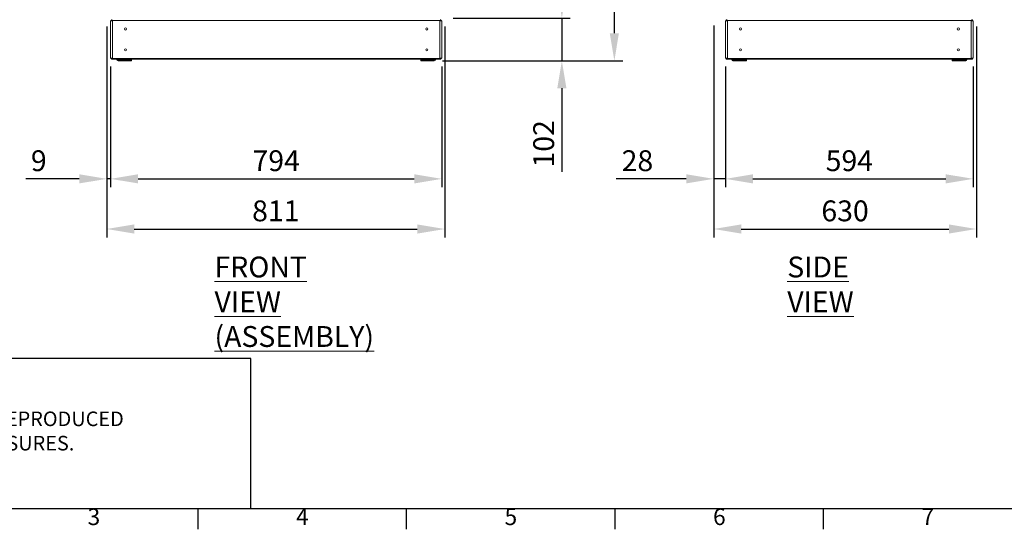
# Model space of a CAD drawing. Units: millimetres. Extents: x -3786 to 4614, y -3385 to 2555.
# Drawn here: x -2514 to -153, y -3235 to -2013 of the extents above; entities that cross this region are included whole.
import ezdxf
from ezdxf.enums import TextEntityAlignment as Align

# ---------------------------------------------------------------- set-up
doc = ezdxf.new("R2010")
doc.units = ezdxf.units.MM
doc.header["$LTSCALE"] = 5
doc.header["$PDSIZE"] = -1
doc.layers.add('Dimensions', color=7, linetype='Continuous')
doc.layers.add('Title Block', color=7, linetype='Continuous')
doc.styles.add('ISO Proportional', font='ARIALN.TTF', dxfattribs={"width": 0.8})
doc.styles.add('SLDTEXTSTYLE1', font='romans.shx', dxfattribs={"width": 0.75})
doc.styles.get("Standard").update_dxf_attribs({"font": 'romans.shx', "width": 0.8})
doc.dimstyles.new('SLDDIMSTYLE2', dxfattribs={"dimscale": 10, "dimtxt": 2.5, "dimasz": 3.302, "dimexe": 1, "dimexo": 1, "dimgap": 0.926042, "dimtad": 1, "dimdec": 0, "dimrnd": 1e-09, "dimzin": 12, "dimdsep": 46, "dimtxsty": 'Standard', "dimcen": 2, "dimadec": 0, "dimazin": 3, "dimtfac": 1, "dimtdec": 0, "dimtmove": 0, "dimatfit": 0, "dimfxl": 1, "dimfrac": 2, "dimtolj": 1, "dimtzin": 12, "dimarcsym": 0})

# ---------------------------------------------------------------- blocks, each defined once
blk = doc.blocks.new('ISO A1 title block')
at = {"layer": 'Title Block'}
for p, q in [((20, 20), (820, 20)), ((170, 15), (170, 20)), ((220, 15), (220, 20)), ((270, 15), (270, 20)), ((320, 15), (320, 20))]:
    blk.add_line(p, q, dxfattribs=at)
at = {"layer": 'Title Block', "style": 'ISO Proportional'}
for s, p in [('3', (145, 17.5)), ('4', (195, 17.5)), ('5', (245, 17.5)), ('6', (295, 17.5)), ('7', (345, 17.5))]:
    blk.add_text(s, height=4, dxfattribs=at).set_placement(p, align=Align.MIDDLE)
at = {"layer": 'Title Block', "style": 'ISO Proportional', "flags": 8}
for tag, p in [('FILENAME', (747, 43)), ('DATE', (772, 43)), ('SCALE', (802, 43)), ('EDITION', (787, 23)), ('SHEET', (802, 23))]:
    blk.add_attdef(tag, text='', height=2.5, dxfattribs=at).set_placement(p, align=Align.MIDDLE_LEFT)
blk.add_attdef('DRAWING_NUMBER', text='', height=3, dxfattribs=at).set_placement((755, 25), align=Align.MIDDLE)
blk = doc.blocks.new('*D2')
at = {"layer": 'Defpoints', "color": 0, "transparency": 16777216}
for p in [(-2305.2, -2009.5), (-1494.4, -2009.5), (-1494.4, -2515.3)]:
    blk.add_point(p, dxfattribs=at)
at = {"layer": 'Dimensions', "color": 0, "lineweight": -2, "transparency": 16777216}
for p, q in [((-2305.2, -2029.5), (-2305.2, -2535.3)), ((-1494.4, -2029.5), (-1494.4, -2535.3)), ((-2239.2, -2515.3), (-1560.4, -2515.3))]:
    blk.add_line(p, q, dxfattribs=at)
at = {"layer": 'Dimensions', "color": 0, "transparency": 16777216}
for points in [[(-2239.2, -2504.3), (-2239.2, -2526.3), (-2305.2, -2515.3)], [(-1560.4, -2504.3), (-1560.4, -2526.3), (-1494.4, -2515.3)]]:
    blk.add_solid(points, dxfattribs=at)
at = {"layer": 'Dimensions', "color": 0, "transparency": 16777216, "insert": (-1899.8, -2471.8), "char_height": 50, "attachment_point": 5}
blk.add_mtext('\\A1;811', dxfattribs=at)
blk = doc.blocks.new('*D3')
at = {"layer": 'Defpoints', "color": 0, "transparency": 16777216}
for p in [(-2296.1, -2105.4), (-1501.8, -2105.4), (-1501.8, -2395)]:
    blk.add_point(p, dxfattribs=at)
at = {"layer": 'Dimensions', "color": 0, "lineweight": -2, "transparency": 16777216}
for p, q in [((-2296.1, -2125.4), (-2296.1, -2415)), ((-1501.8, -2125.4), (-1501.8, -2415)), ((-2230, -2395), (-1567.8, -2395))]:
    blk.add_line(p, q, dxfattribs=at)
at = {"layer": 'Dimensions', "color": 0, "transparency": 16777216}
for points in [[(-2230, -2384), (-2230, -2406), (-2296.1, -2395)], [(-1567.8, -2384), (-1567.8, -2406), (-1501.8, -2395)]]:
    blk.add_solid(points, dxfattribs=at)
at = {"layer": 'Dimensions', "color": 0, "transparency": 16777216, "insert": (-1898.9, -2351.5), "char_height": 50, "attachment_point": 5}
blk.add_mtext('\\A1;794', dxfattribs=at)
blk = doc.blocks.new('*D4')
at = {"layer": 'Defpoints', "color": 0, "transparency": 16777216}
for p in [(-2305.2, -2009.5), (-2296.1, -2105.4), (-2305.2, -2395)]:
    blk.add_point(p, dxfattribs=at)
at = {"layer": 'Dimensions', "color": 0, "lineweight": -2, "transparency": 16777216}
for p, q in [((-2305.2, -2029.5), (-2305.2, -2415)), ((-2296.1, -2125.4), (-2296.1, -2415)), ((-2371.3, -2395), (-2499.1, -2395)), ((-2296.1, -2395), (-2305.2, -2395)), ((-2230, -2395), (-2164, -2395))]:
    blk.add_line(p, q, dxfattribs=at)
at = {"layer": 'Dimensions', "color": 0, "transparency": 16777216}
for points in [[(-2371.3, -2384), (-2371.3, -2406), (-2305.2, -2395)], [(-2230, -2384), (-2230, -2406), (-2296.1, -2395)]]:
    blk.add_solid(points, dxfattribs=at)
at = {"layer": 'Dimensions', "color": 0, "transparency": 16777216, "insert": (-2468.2, -2351.5), "char_height": 50, "attachment_point": 5}
blk.add_mtext('\\A1;9', dxfattribs=at)
blk = doc.blocks.new('*D5')
at = {"layer": 'Defpoints', "color": 0, "transparency": 16777216}
for p in [(-1494.4, -2009.5), (-1519.7, -2111.8), (-1213.8, -2111.8)]:
    blk.add_point(p, dxfattribs=at)
at = {"layer": 'Dimensions', "color": 0, "lineweight": -2, "transparency": 16777216}
for p, q in [((-1213.8, -1943.5), (-1213.8, -1877.4)), ((-1474.4, -2009.5), (-1193.8, -2009.5)), ((-1213.8, -2009.5), (-1213.8, -2111.8)), ((-1499.7, -2111.8), (-1193.8, -2111.8)), ((-1213.8, -2177.8), (-1213.8, -2378))]:
    blk.add_line(p, q, dxfattribs=at)
at = {"layer": 'Dimensions', "color": 0, "transparency": 16777216}
for points in [[(-1224.8, -1943.5), (-1202.8, -1943.5), (-1213.8, -2009.5)], [(-1224.8, -2177.8), (-1202.8, -2177.8), (-1213.8, -2111.8)]]:
    blk.add_solid(points, dxfattribs=at)
at = {"layer": 'Dimensions', "color": 0, "transparency": 16777216, "insert": (-1257.4, -2311), "char_height": 50, "attachment_point": 5, "rotation": 90}
blk.add_mtext('\\A1;102', dxfattribs=at)
blk = doc.blocks.new('*D6')
at = {"layer": 'Defpoints', "color": 0, "transparency": 16777216}
for p in [(-1499.8, -145.4), (-1087.9, -145.4), (-1519.7, -2111.8)]:
    blk.add_point(p, dxfattribs=at)
at = {"layer": 'Dimensions', "color": 0, "lineweight": -2, "transparency": 16777216}
for p, q in [((-1479.8, -145.4), (-1067.9, -145.4)), ((-1087.9, -2045.7), (-1087.9, -211.5)), ((-1499.7, -2111.8), (-1067.9, -2111.8))]:
    blk.add_line(p, q, dxfattribs=at)
at = {"layer": 'Dimensions', "color": 0, "transparency": 16777216}
for points in [[(-1098.9, -211.5), (-1076.9, -211.5), (-1087.9, -145.4)], [(-1098.9, -2045.7), (-1076.9, -2045.7), (-1087.9, -2111.8)]]:
    blk.add_solid(points, dxfattribs=at)
at = {"layer": 'Dimensions', "color": 0, "transparency": 16777216, "insert": (-1131.5, -1128.6), "char_height": 50, "attachment_point": 5, "rotation": 90}
blk.add_mtext('\\A1;1966', dxfattribs=at)
blk = doc.blocks.new('*D8')
at = {"layer": 'Defpoints', "color": 0, "transparency": 16777216}
for p in [(-849.6, -2007.4), (-219.6, -2009.5), (-219.6, -2515.3)]:
    blk.add_point(p, dxfattribs=at)
at = {"layer": 'Dimensions', "color": 0, "lineweight": -2, "transparency": 16777216}
for p, q in [((-849.6, -2027.4), (-849.6, -2535.3)), ((-219.6, -2029.5), (-219.6, -2535.3)), ((-783.6, -2515.3), (-285.6, -2515.3))]:
    blk.add_line(p, q, dxfattribs=at)
at = {"layer": 'Dimensions', "color": 0, "transparency": 16777216}
for points in [[(-783.6, -2504.3), (-783.6, -2526.3), (-849.6, -2515.3)], [(-285.6, -2504.3), (-285.6, -2526.3), (-219.6, -2515.3)]]:
    blk.add_solid(points, dxfattribs=at)
at = {"layer": 'Dimensions', "color": 0, "transparency": 16777216, "insert": (-534.6, -2471.8), "char_height": 50, "attachment_point": 5}
blk.add_mtext('\\A1;630', dxfattribs=at)
blk = doc.blocks.new('*D9')
at = {"layer": 'Defpoints', "color": 0, "transparency": 16777216}
for p in [(-849.6, -2105.4), (-821.4, -2105.4), (-849.6, -2395)]:
    blk.add_point(p, dxfattribs=at)
at = {"layer": 'Dimensions', "color": 0, "lineweight": -2, "transparency": 16777216}
for p, q in [((-849.6, -2125.4), (-849.6, -2415)), ((-821.4, -2125.4), (-821.4, -2415)), ((-915.6, -2395), (-1083.5, -2395)), ((-821.4, -2395), (-849.6, -2395)), ((-755.4, -2395), (-689.3, -2395))]:
    blk.add_line(p, q, dxfattribs=at)
at = {"layer": 'Dimensions', "color": 0, "transparency": 16777216}
for points in [[(-915.6, -2384), (-915.6, -2406), (-849.6, -2395)], [(-755.4, -2384), (-755.4, -2406), (-821.4, -2395)]]:
    blk.add_solid(points, dxfattribs=at)
at = {"layer": 'Dimensions', "color": 0, "transparency": 16777216, "insert": (-1032.6, -2351.5), "char_height": 50, "attachment_point": 5}
blk.add_mtext('\\A1;28', dxfattribs=at)
blk = doc.blocks.new('*D10')
at = {"layer": 'Defpoints', "color": 0, "transparency": 16777216}
for p in [(-821.4, -2105.4), (-227.1, -2105.4), (-227.1, -2395)]:
    blk.add_point(p, dxfattribs=at)
at = {"layer": 'Dimensions', "color": 0, "lineweight": -2, "transparency": 16777216}
for p, q in [((-821.4, -2125.4), (-821.4, -2415)), ((-227.1, -2125.4), (-227.1, -2415)), ((-755.4, -2395), (-293.2, -2395))]:
    blk.add_line(p, q, dxfattribs=at)
at = {"layer": 'Dimensions', "color": 0, "transparency": 16777216}
for points in [[(-755.4, -2384), (-755.4, -2406), (-821.4, -2395)], [(-293.2, -2384), (-293.2, -2406), (-227.1, -2395)]]:
    blk.add_solid(points, dxfattribs=at)
at = {"layer": 'Dimensions', "color": 0, "transparency": 16777216, "insert": (-524.3, -2351.5), "char_height": 50, "attachment_point": 5}
blk.add_mtext('\\A1;594', dxfattribs=at)

msp = doc.modelspace()

# ---------------------------------------------------------------- linework, layer by layer
at = {"color": 7, "linetype": 'Continuous', "lineweight": 18}
for p, q in [((-2296.1, -2015.9), (-2296.1, -2105.4)), ((-2294.5, -2015.9), (-2294.5, -2015.1)), ((-2293.9, -2013.4), (-2293.9, -2015.1)), ((-1504, -2015.1), (-2293.9, -2015.1)), ((-2293.9, -2015.9), (-2293.9, -2015.1)), ((-2293.2, -2013.7), (-2293.4, -2013.4)), ((-2291.4, -2015.9), (-2291.4, -2105.4)), ((-2291.4, -2015.9), (-2290.3, -2015.9)), ((-1506.5, -2015.9), (-1507.6, -2015.9)), ((-1506.5, -2015.9), (-1506.5, -2105.4)), ((-1504.7, -2013.8), (-1504.5, -2013.4)), ((-1504, -2015.1), (-1504, -2013.4)), ((-1504, -2015.9), (-1504, -2015.1)), ((-1503.4, -2015.9), (-1503.4, -2015.1)), ((-1501.8, -2105.4), (-1501.8, -2015.9)), ((-821.4, -2015.9), (-821.4, -2015.9)), ((-821.4, -2015.9), (-821.4, -2105.4)), ((-820.9, -2015.9), (-819.8, -2015.9)), ((-820, -2015.9), (-820.9, -2015.9)), ((-820.9, -2015.9), (-820, -2015.9)), ((-820.9, -2015.9), (-819.8, -2015.9)), ((-819.8, -2015.9), (-820.2, -2015.9)), ((-819.8, -2015.9), (-820.2, -2015.9)), ((-820, -2015.9), (-819.8, -2015.9)), ((-820, -2015.9), (-819.8, -2015.9)), ((-819.8, -2015.1), (-819.8, -2015.1)), ((-819.8, -2015.9), (-819.8, -2015.1)), ((-819.2, -2015.9), (-819.6, -2015.9)), ((-819.2, -2013.4), (-819.2, -2015.1)), ((-229.3, -2015.1), (-819.2, -2015.1)), ((-819.2, -2015.9), (-819.2, -2015.1)), ((-818.5, -2013.8), (-818.7, -2013.4)), ((-817.6, -2015.9), (-818.6, -2015.9)), ((-817.6, -2015.9), (-816.7, -2015.9)), ((-817.6, -2015.9), (-817.3, -2015.9)), ((-816.7, -2015.9), (-816.7, -2105.4)), ((-816.7, -2015.9), (-815.6, -2015.9)), ((-231.8, -2015.9), (-232.9, -2015.9)), ((-231.8, -2015.9), (-230.9, -2015.9)), ((-231.8, -2015.9), (-231.8, -2105.4)), ((-230.9, -2015.9), (-231.2, -2015.9)), ((-229.9, -2015.9), (-230.9, -2015.9)), ((-230, -2013.8), (-229.8, -2013.4)), ((-229.3, -2015.1), (-229.3, -2013.4)), ((-229.3, -2015.9), (-229.3, -2015.1)), ((-229.3, -2015.9), (-228.9, -2015.9)), ((-228.7, -2015.1), (-228.7, -2015.1)), ((-228.7, -2015.9), (-228.7, -2015.1)), ((-228.5, -2015.9), (-228.7, -2015.9)), ((-227.6, -2015.9), (-228.7, -2015.9)), ((-228.7, -2015.9), (-228.3, -2015.9)), ((-228.7, -2015.9), (-228.3, -2015.9)), ((-228.5, -2015.9), (-228.7, -2015.9)), ((-227.6, -2015.9), (-228.7, -2015.9)), ((-227.6, -2015.9), (-228.5, -2015.9)), ((-228.5, -2015.9), (-227.6, -2015.9)), ((-227.1, -2015.9), (-227.1, -2015.9)), ((-227.1, -2105.4), (-227.1, -2015.9)), ((-788, -2085.7), (-788, -2085.6)), ((-783, -2085.6), (-783, -2085.7)), ((-265.5, -2085.7), (-265.5, -2085.6)), ((-260.5, -2085.6), (-260.5, -2085.7)), ((-2294.5, -2106.2), (-2294.5, -2105.4)), ((-2293.9, -2106.2), (-2293.9, -2105.4)), ((-2293.9, -2106.2), (-2293.9, -2107.8)), ((-2293.9, -2106.2), (-1504, -2106.2)), ((-2293.5, -2108), (-1504.4, -2108)), ((-2293.2, -2107.5), (-2293.4, -2107.8)), ((-2291.4, -2105.4), (-2290.3, -2105.4)), ((-2280.8, -2109.2), (-2280.8, -2108)), ((-2278.1, -2109.3), (-2278.2, -2109.3)), ((-2278.1, -2109.8), (-2278.2, -2109.8)), ((-2278.1, -2111.8), (-2278.2, -2111.8)), ((-2278.1, -2109.2), (-2278.1, -2108)), ((-2278.1, -2109.2), (-2245.9, -2109.2)), ((-2245.9, -2111.8), (-2278.1, -2111.8)), ((-2245.9, -2109.2), (-2245.9, -2108)), ((-2245.6, -2109.3), (-2245.9, -2109.3)), ((-2245.8, -2109.8), (-2245.9, -2109.8)), ((-2245.8, -2111.8), (-2245.9, -2111.8)), ((-2245.8, -2109.8), (-2245.8, -2111.8)), ((-2245.6, -2108), (-2245.6, -2109.3)), ((-1552.3, -2109.3), (-1552.3, -2108)), ((-1552, -2109.3), (-1552.3, -2109.3)), ((-1552.1, -2111.8), (-1552.1, -2109.8)), ((-1552.1, -2109.8), (-1519.7, -2109.8)), ((-1519.7, -2111.8), (-1552.1, -2111.8)), ((-1522.8, -2109.3), (-1552, -2109.3)), ((-1552, -2109.8), (-1552, -2109.3)), ((-1522.8, -2108), (-1522.8, -2109.3)), ((-1519.7, -2109.3), (-1522.8, -2109.3)), ((-1519.8, -2109.3), (-1519.8, -2109.8)), ((-1519.1, -2109.2), (-1519.1, -2108)), ((-1517.1, -2109.2), (-1517.1, -2108)), ((-1506.5, -2105.4), (-1507.6, -2105.4)), ((-1504.7, -2107.5), (-1504.5, -2107.9)), ((-1504, -2106.2), (-1504, -2105.4)), ((-1503.4, -2106.2), (-1503.4, -2105.4)), ((-1503.4, -2105.4), (-1501.8, -2105.4)), ((-821.4, -2105.4), (-819.6, -2105.4)), ((-819.8, -2105.4), (-816.7, -2105.4)), ((-819.8, -2106.2), (-819.8, -2105.4)), ((-819.2, -2105.4), (-819.6, -2105.4)), ((-819.2, -2106.2), (-819.2, -2105.4)), ((-819.2, -2106.2), (-229.3, -2106.2)), ((-819.2, -2106.2), (-819.2, -2107.9)), ((-818.8, -2108), (-229.7, -2108)), ((-818.5, -2107.5), (-818.7, -2107.9)), ((-816.7, -2105.4), (-815.6, -2105.4)), ((-806.1, -2109.2), (-806.1, -2108)), ((-803.4, -2109.3), (-803.5, -2109.3)), ((-803.4, -2109.8), (-803.5, -2109.8)), ((-803.5, -2109.8), (-803.5, -2109.8)), ((-803.4, -2109.8), (-803.5, -2109.8)), ((-803.4, -2111.8), (-803.5, -2111.8)), ((-803.4, -2109.2), (-803.4, -2108)), ((-803.4, -2109.2), (-771.2, -2109.2)), ((-803.4, -2111.8), (-803.4, -2109.2)), ((-771.2, -2111.8), (-803.4, -2111.8)), ((-771.2, -2109.2), (-771.2, -2108)), ((-771.2, -2109.2), (-771.2, -2111.8)), ((-770.9, -2109.3), (-771.2, -2109.3)), ((-771.1, -2109.8), (-771.2, -2109.8)), ((-771.1, -2109.8), (-771.2, -2109.8)), ((-771.1, -2111.8), (-771.2, -2111.8)), ((-771.1, -2109.8), (-771.1, -2111.8)), ((-771.1, -2109.8), (-771.1, -2109.8)), ((-770.9, -2108), (-770.9, -2109.3)), ((-277.6, -2109.3), (-277.6, -2108)), ((-277.3, -2109.3), (-277.6, -2109.3)), ((-277.4, -2111.8), (-277.4, -2109.8)), ((-277.4, -2109.8), (-245, -2109.8)), ((-277.4, -2109.8), (-277.4, -2109.8)), ((-277.4, -2109.8), (-245, -2109.8)), ((-245, -2111.8), (-277.4, -2111.8)), ((-277.3, -2109.3), (-277.3, -2108)), ((-248.1, -2109.3), (-277.3, -2109.3)), ((-277.3, -2109.8), (-277.3, -2109.3)), ((-245.1, -2109.8), (-277.3, -2109.8)), ((-277.3, -2109.8), (-277.3, -2109.8)), ((-245.1, -2109.8), (-277.3, -2109.8)), ((-277.3, -2109.8), (-277.3, -2109.8)), ((-248.1, -2108), (-248.1, -2109.3)), ((-245, -2109.3), (-248.1, -2109.3)), ((-245.1, -2109.3), (-245.1, -2109.8)), ((-245.1, -2109.8), (-245.1, -2109.8)), ((-245.1, -2109.8), (-245.1, -2109.8)), ((-245, -2109.8), (-245, -2109.8)), ((-244.4, -2109.2), (-244.4, -2108)), ((-242.4, -2109.2), (-242.4, -2108)), ((-231.8, -2105.4), (-232.9, -2105.4)), ((-231.8, -2105.4), (-228.7, -2105.4)), ((-230, -2107.5), (-229.8, -2107.9)), ((-229.3, -2105.4), (-228.9, -2105.4)), ((-229.3, -2106.2), (-229.3, -2105.4)), ((-229.3, -2107.9), (-229.3, -2106.2)), ((-228.9, -2105.4), (-227.1, -2105.4)), ((-228.7, -2106.2), (-228.7, -2105.4))]:
    msp.add_line(p, q, dxfattribs=at)
at = {"color": 8, "linetype": 'Continuous', "lineweight": 18}
for p, q in [((-2294.5, -2015.1), (-2293.9, -2015.1)), ((-1503.4, -2015.1), (-1504, -2015.1)), ((-820.9, -2015.9), (-820.9, -2015.9)), ((-819.8, -2015.1), (-819.2, -2015.1)), ((-228.7, -2015.1), (-229.3, -2015.1)), ((-227.6, -2015.9), (-227.6, -2015.9)), ((-2293.9, -2106.2), (-2294.5, -2106.2)), ((-1504, -2106.2), (-1503.4, -2106.2)), ((-819.2, -2106.2), (-819.8, -2106.2)), ((-229.3, -2106.2), (-228.7, -2106.2))]:
    msp.add_line(p, q, dxfattribs=at)
at = {"color": 7, "linetype": 'Continuous', "lineweight": 18, "flags": 128}
for points in [[(-2294.5, -2015.9), (-2294.8, -2015.9), (-2295.3, -2015.9), (-2295.7, -2015.9), (-2296, -2015.9), (-2296.1, -2015.9), (-2296.1, -2015.9)], [(-2291.4, -2015.9), (-2291.8, -2015.9), (-2292.3, -2015.9), (-2292.9, -2015.9), (-2293.4, -2015.9), (-2293.8, -2015.9), (-2294.2, -2015.9), (-2294.4, -2015.9), (-2294.5, -2015.9)], [(-1503.4, -2015.9), (-1503.5, -2015.9), (-1503.7, -2015.9), (-1504.1, -2015.9), (-1504.5, -2015.9), (-1505, -2015.9), (-1505.6, -2015.9), (-1506.1, -2015.9), (-1506.5, -2015.9)], [(-1501.8, -2015.9), (-1501.8, -2015.9), (-1501.9, -2015.9), (-1502.2, -2015.9), (-1502.6, -2015.9), (-1503.1, -2015.9), (-1503.4, -2015.9)], [(-820.9, -2015.9), (-821.2, -2015.9), (-821.4, -2015.9), (-821.4, -2015.9), (-821.3, -2015.9), (-821, -2015.9), (-820.6, -2015.9), (-820.1, -2015.9), (-819.8, -2015.9)], [(-819.8, -2015.9), (-820.1, -2015.9), (-820.6, -2015.9), (-821, -2015.9), (-821.3, -2015.9), (-821.4, -2015.9), (-821.4, -2015.9), (-821.2, -2015.9), (-820.9, -2015.9)], [(-816.7, -2015.9), (-817.1, -2015.9), (-817.6, -2015.9), (-818.2, -2015.9), (-818.7, -2015.9), (-819.1, -2015.9), (-819.5, -2015.9), (-819.7, -2015.9), (-819.8, -2015.9)], [(-228.7, -2015.9), (-228.8, -2015.9), (-229, -2015.9), (-229.4, -2015.9), (-229.8, -2015.9), (-230.3, -2015.9), (-230.9, -2015.9), (-231.4, -2015.9), (-231.8, -2015.9)], [(-228.7, -2015.9), (-228.4, -2015.9), (-227.9, -2015.9), (-227.5, -2015.9), (-227.2, -2015.9), (-227.1, -2015.9), (-227.1, -2015.9), (-227.3, -2015.9), (-227.6, -2015.9)], [(-227.6, -2015.9), (-227.3, -2015.9), (-227.1, -2015.9), (-227.1, -2015.9), (-227.2, -2015.9), (-227.5, -2015.9), (-227.9, -2015.9), (-228.4, -2015.9), (-228.7, -2015.9)], [(-2296.1, -2105.4), (-2296.1, -2105.4), (-2296, -2105.4), (-2295.7, -2105.4), (-2295.3, -2105.4), (-2294.8, -2105.4), (-2294.5, -2105.4)], [(-2294.5, -2105.4), (-2294.4, -2105.4), (-2294.2, -2105.4), (-2293.8, -2105.4), (-2293.4, -2105.4), (-2292.9, -2105.4), (-2292.3, -2105.4), (-2291.8, -2105.4), (-2291.4, -2105.4)], [(-2278.1, -2111.8), (-2278.1, -2111.7), (-2278.1, -2111.6), (-2278.1, -2111.3), (-2278.1, -2111), (-2278.1, -2110.6), (-2278.1, -2110.2), (-2278.1, -2109.7), (-2278.1, -2109.2)], [(-2245.9, -2109.2), (-2245.9, -2109.7), (-2245.9, -2110.2), (-2245.9, -2110.6), (-2245.9, -2111), (-2245.9, -2111.3), (-2245.9, -2111.6), (-2245.9, -2111.7), (-2245.9, -2111.8)], [(-1552, -2109.3), (-1552, -2109.2), (-1552, -2109.1), (-1552, -2108.8), (-1552, -2108.5), (-1552, -2108.1), (-1552, -2108)], [(-1519.7, -2109.3), (-1519.2, -2109.2), (-1519.1, -2109.2)], [(-1506.5, -2105.4), (-1506.1, -2105.4), (-1505.6, -2105.4), (-1505, -2105.4), (-1504.5, -2105.4), (-1504.1, -2105.4), (-1503.7, -2105.4), (-1503.5, -2105.4), (-1503.4, -2105.4)], [(-1504, -2107.9), (-1504, -2107.7), (-1504, -2107.6), (-1504, -2107.4), (-1504, -2107.2), (-1504, -2107), (-1504, -2106.7), (-1504, -2106.5), (-1504, -2106.2)], [(-258, -2109.8), (-259.5, -2109.8), (-260.9, -2109.8), (-262.2, -2109.8), (-263.2, -2109.8), (-264, -2109.8), (-264.4, -2109.8), (-264.5, -2109.8), (-264.2, -2109.8), (-263.6, -2109.8), (-262.7, -2109.8), (-261.6, -2109.8), (-260.2, -2109.8), (-258.8, -2109.8), (-257.2, -2109.8), (-255.8, -2109.8), (-254.4, -2109.8), (-253.3, -2109.8), (-252.4, -2109.8), (-251.8, -2109.8), (-251.5, -2109.8), (-251.6, -2109.8), (-252, -2109.8), (-252.8, -2109.8), (-253.8, -2109.8), (-255.1, -2109.8), (-256.5, -2109.8), (-258, -2109.8)], [(-251.4, -2109.8), (-251.6, -2109.8), (-252.1, -2109.8), (-252.9, -2109.8), (-254, -2109.8), (-255.3, -2109.8), (-256.8, -2109.8), (-258.3, -2109.8), (-259.8, -2109.8), (-261.1, -2109.8), (-262.4, -2109.8), (-263.3, -2109.8), (-264, -2109.8), (-264.4, -2109.8), (-264.4, -2109.8), (-264, -2109.8), (-263.3, -2109.8), (-262.4, -2109.8), (-261.1, -2109.8), (-259.8, -2109.8), (-258.3, -2109.8), (-256.8, -2109.8), (-255.3, -2109.8), (-254, -2109.8), (-252.9, -2109.8), (-252.1, -2109.8), (-251.6, -2109.8), (-251.4, -2109.8)], [(-245, -2109.3), (-244.5, -2109.2), (-244.4, -2109.2)]]:
    msp.add_lwpolyline(points, dxfattribs=at)
at = {"color": 7, "linetype": 'Continuous', "lineweight": 18}
for centre in [(-2260.2, -2035.6), (-1537.7, -2035.6), (-785.5, -2035.6), (-263, -2035.6), (-2260.2, -2085.6), (-1537.7, -2085.6), (-785.5, -2085.6), (-263, -2085.6)]:
    msp.add_circle(centre, 2.5, dxfattribs=at)
for centre, radius, start, end in [((-2292.7, -2015.1), 1.8, 112.4996, 179.9996), ((-1505.2, -2015.1), 1.8, 359.9996, 67.4996), ((-818, -2015.1), 1.8, 112.5, 180), ((-818, -2015.1), 1.8, 131.17, 180), ((-230.5, -2015.1), 1.8, 0, 67.5), ((-230.5, -2015.1), 1.8, 0, 48.83), ((-785.5, -2035.6), 2.5, 180, 0), ((-263, -2035.6), 2.5, 180, 0), ((-785.5, -2085.6), 2.5, 180, 0), ((-263, -2085.6), 2.5, 180, 0), ((-2292.7, -2106.2), 1.8, 179.9996, 247.4996), ((-2278.2, -2109.2), 2.6, 179.9996, 269.9996), ((-2278.2, -2106.7), 2.6, 210.2424, 269.9996), ((-2278.2, -2109.2), 0.6, 182.8656, 269.9996), ((-1519.7, -2109.2), 0.6, 269.9996, 359.9996), ((-1519.7, -2109.2), 2.6, 269.9996, 359.9996), ((-1505.2, -2106.2), 1.8, 292.4996, 359.9996), ((-818, -2106.2), 1.8, 180, 247.5), ((-803.5, -2109.2), 2.6, 180, 270), ((-803.5, -2106.7), 2.6, 210.2461, 270), ((-803.5, -2109.2), 0.6, 183.3842, 270), ((-803.5, -2109.2), 0.6, 183.4073, 270), ((-245, -2109.2), 0.6, 270, 0), ((-245, -2109.2), 2.6, 270, 0), ((-245, -2109.2), 0.6, 270, 0), ((-230.5, -2106.2), 1.8, 292.5, 0)]:
    msp.add_arc(centre, radius, start, end, dxfattribs=at)
for points, knots in [([(-2293.5, -2013.3), (-2293.5, -2013.3), (-2293.7, -2013.3), (-2293.8, -2013.4), (-2293.9, -2013.4)], [0, 0, 0, 0, 0.249702, 1, 1, 1, 1]), ([(-2293.4, -2013.4), (-2293.2, -2013.4), (-2292.9, -2013.3), (-2292.4, -2013.3), (-2292.2, -2013.4), (-2292.1, -2013.4)], [0, 0, 0, 0, 0.420273, 0.840555, 1, 1, 1, 1]), ([(-1505.8, -2013.4), (-1505.7, -2013.4), (-1505.5, -2013.3), (-1505, -2013.3), (-1504.7, -2013.4), (-1504.5, -2013.4)], [0, 0, 0, 0, 0.15944, 0.579714, 1, 1, 1, 1]), ([(-1504, -2013.4), (-1504.1, -2013.4), (-1504.2, -2013.3), (-1504.4, -2013.3), (-1504.4, -2013.3)], [0, 0, 0, 0, 0.750311, 1, 1, 1, 1]), ([(-819.2, -2013.4), (-819.1, -2013.4), (-819, -2013.3), (-818.8, -2013.3), (-818.8, -2013.3)], [0, 0, 0, 0, 0.750311, 1, 1, 1, 1]), ([(-818.8, -2013.3), (-818.8, -2013.3), (-819, -2013.3), (-819.1, -2013.4), (-819.2, -2013.4)], [0, 0, 0, 0, 0.249712, 1, 1, 1, 1]), ([(-818.7, -2013.4), (-818.5, -2013.4), (-818.2, -2013.3), (-817.7, -2013.3), (-817.5, -2013.4), (-817.4, -2013.4)], [0, 0, 0, 0, 0.4202831, 0.8405607, 1, 1, 1, 1]), ([(-817.4, -2013.4), (-817.5, -2013.4), (-817.7, -2013.3), (-818.2, -2013.3), (-818.5, -2013.4), (-818.7, -2013.4)], [0, 0, 0, 0, 0.1594393, 0.5797169, 1, 1, 1, 1]), ([(-229.8, -2013.4), (-230, -2013.4), (-230.3, -2013.3), (-230.8, -2013.3), (-231, -2013.4), (-231.1, -2013.4)], [0, 0, 0, 0, 0.4202883, 0.8405622, 1, 1, 1, 1]), ([(-231.1, -2013.4), (-231, -2013.4), (-230.8, -2013.3), (-230.3, -2013.3), (-230, -2013.4), (-229.8, -2013.4)], [0, 0, 0, 0, 0.1594378, 0.5797117, 1, 1, 1, 1]), ([(-229.7, -2013.3), (-229.7, -2013.3), (-229.5, -2013.3), (-229.4, -2013.4), (-229.3, -2013.4)], [0, 0, 0, 0, 0.249681, 1, 1, 1, 1]), ([(-229.3, -2013.4), (-229.4, -2013.4), (-229.5, -2013.3), (-229.7, -2013.3), (-229.7, -2013.3)], [0, 0, 0, 0, 0.75029, 1, 1, 1, 1]), ([(-2293.9, -2107.8), (-2293.8, -2107.9), (-2293.7, -2108), (-2293.5, -2108), (-2293.5, -2108)], [0, 0, 0, 0, 0.75031, 1, 1, 1, 1]), ([(-2292.1, -2107.9), (-2292.2, -2107.9), (-2292.4, -2108), (-2292.9, -2108), (-2293.2, -2107.9), (-2293.4, -2107.8)], [0, 0, 0, 0, 0.15944, 0.579714, 1, 1, 1, 1]), ([(-1504.5, -2107.9), (-1504.7, -2107.9), (-1505, -2108), (-1505.5, -2108), (-1505.7, -2107.9), (-1505.8, -2107.9)], [0, 0, 0, 0, 0.4202728, 0.8405568, 1, 1, 1, 1]), ([(-1504.4, -2108), (-1504.4, -2108), (-1504.2, -2108), (-1504.1, -2107.9), (-1504, -2107.9)], [0, 0, 0, 0, 0.249707, 1, 1, 1, 1]), ([(-818.8, -2108), (-818.8, -2108), (-819, -2108), (-819.1, -2107.9), (-819.2, -2107.8)], [0, 0, 0, 0, 0.2497125, 1, 1, 1, 1]), ([(-819.2, -2107.9), (-819.1, -2107.9), (-819, -2108), (-818.8, -2108), (-818.8, -2108)], [0, 0, 0, 0, 0.75031, 1, 1, 1, 1]), ([(-817.4, -2107.9), (-817.5, -2107.9), (-817.7, -2108), (-818.2, -2108), (-818.5, -2107.9), (-818.7, -2107.9)], [0, 0, 0, 0, 0.159452, 0.579729, 1, 1, 1, 1]), ([(-229.8, -2107.9), (-230, -2107.9), (-230.3, -2108), (-230.8, -2108), (-231, -2107.9), (-231.1, -2107.9)], [0, 0, 0, 0, 0.4202763, 0.8405495, 1, 1, 1, 1]), ([(-229.3, -2107.8), (-229.4, -2107.9), (-229.5, -2108), (-229.7, -2108), (-229.7, -2108)], [0, 0, 0, 0, 0.75029, 1, 1, 1, 1]), ([(-229.7, -2108), (-229.7, -2108), (-229.5, -2108), (-229.4, -2107.9), (-229.3, -2107.9)], [0, 0, 0, 0, 0.249681, 1, 1, 1, 1])]:
    msp.add_open_spline(points, degree=3, knots=knots, dxfattribs=at)
at = {"layer": 'Dimensions'}
for p, q in [((-1960.1, -2825.5), (-3586.1, -2825.5)), ((-1960.1, -3185.5), (-1960.1, -2825.5))]:
    msp.add_line(p, q, dxfattribs=at)

# ---------------------------------------------------------------- block references
at = {"layer": 'Title Block', "xscale": 10, "yscale": 10, "zscale": 10}
msp.add_blockref('ISO A1 title block', (-3786.1, -3385.5), dxfattribs=at)

# ---------------------------------------------------------------- texts
at = {"color": 7, "linetype": 'Continuous', "lineweight": 0, "char_height": 50, "attachment_point": 1, "style": 'SLDTEXTSTYLE1'}
for s, insert in [('{\\LFRONT VIEW\\P(ASSEMBLY)}', (-2046.8, -2581.4)), ('{\\LSIDE VIEW}', (-673.2, -2581.4))]:
    msp.add_mtext(s, dxfattribs=dict(at, insert=insert))
at = {"layer": 'Dimensions', "insert": (-3512.7, -2889.8), "char_height": 35, "attachment_point": 1}
msp.add_mtext_dynamic_manual_height_columns('{\\fArial|b0|i0|c0|p34;\\H1.08333x;©} IP ENCLOSURES 2017.\\PTHIS DRAWING SHALL NOT BE COPIED OR REPRODUCED\\PWITHOUT AUTHORISATION FROM IP ENCLOSURES.\\Pwww.ipenclosures.com.au', width=1258.012, gutter_width=17.5, heights=[0], dxfattribs=at)

# ---------------------------------------------------------------- dimensions: what is measured, and where the dimension line sits
at = {"layer": 'Dimensions'}
for base, p1, p2, picture, middle in [((-1087.9, -145.4), (-1519.7, -2111.8), (-1499.8, -145.4), '*D6', (-1131.5, -1128.6)), ((-1213.8, -2111.8), (-1494.4, -2009.5), (-1519.7, -2111.8), '*D5', (-1257.4, -2311))]:
    dim = msp.add_linear_dim(base=base, p1=p1, p2=p2, angle=90, dimstyle='SLDDIMSTYLE2', override={"dimscale": 20}, dxfattribs=at)
    dim.commit()
    dim.dimension.update_dxf_attribs({"geometry": picture, "text_midpoint": middle})
for base, p1, p2, picture, middle in [((-2305.2, -2395), (-2296.1, -2105.4), (-2305.2, -2009.5), '*D4', (-2468.2, -2351.5)), ((-1494.4, -2515.3), (-2305.2, -2009.5), (-1494.4, -2009.5), '*D2', (-1899.8, -2471.8)), ((-219.6, -2515.3), (-849.6, -2007.4), (-219.6, -2009.5), '*D8', (-534.6, -2471.8)), ((-1501.8, -2395), (-2296.1, -2105.4), (-1501.8, -2105.4), '*D3', (-1898.9, -2351.5)), ((-849.6, -2395), (-821.4, -2105.4), (-849.6, -2105.4), '*D9', (-1032.6, -2351.5)), ((-227.1, -2395), (-821.4, -2105.4), (-227.1, -2105.4), '*D10', (-524.3, -2351.5))]:
    dim = msp.add_linear_dim(base=base, p1=p1, p2=p2, dimstyle='SLDDIMSTYLE2', override={"dimscale": 20}, dxfattribs=at)
    dim.commit()
    dim.dimension.update_dxf_attribs({"geometry": picture, "text_midpoint": middle})

doc.saveas('drawing.dxf')
